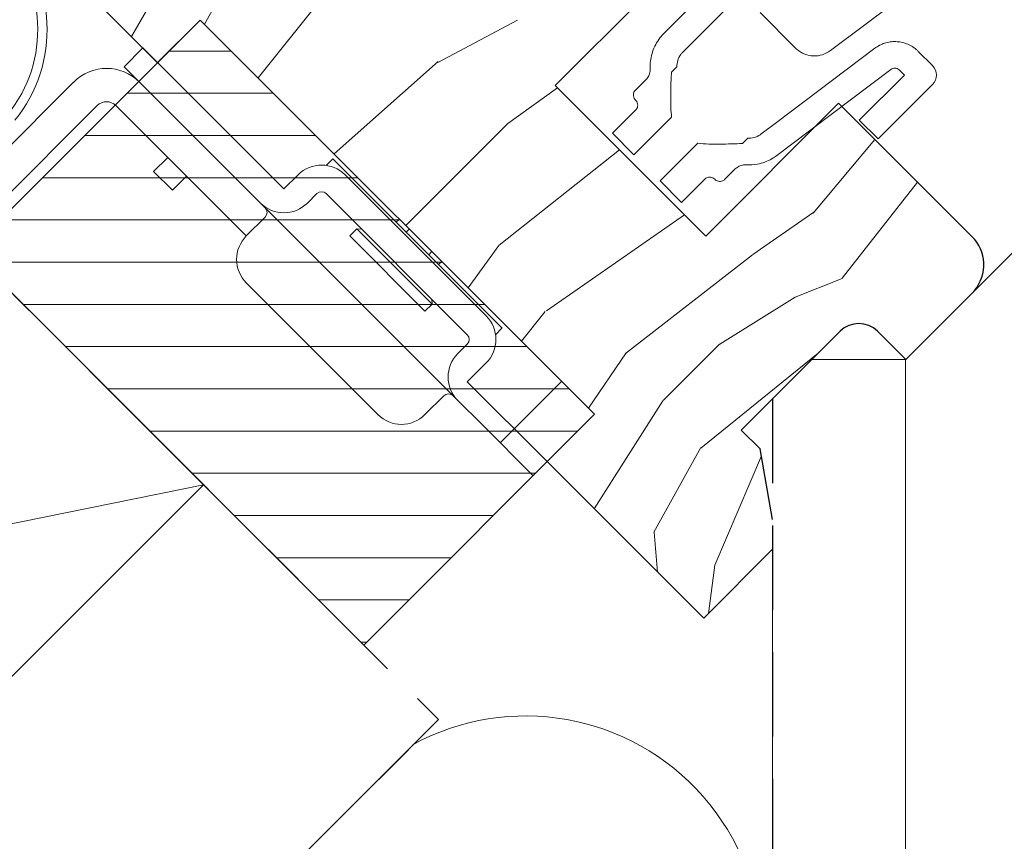
# Model space of a CAD drawing. Units: millimetres. Extents: x -23272466 to 44913, y -22484634 to 188.
# Drawn here: x -23269247 to -23269099, y -22483708 to -22483584 of the extents above; entities that cross this region are included whole.
import ezdxf

# ---------------------------------------------------------------- set-up
doc = ezdxf.new("R2010")
doc.units = ezdxf.units.MM
doc.linetypes.add('DASHED', pattern=[19.05, 12.7, -6.35])
doc.linetypes.add('SLD-SOLID', pattern=[0])
doc.layers.get('0').update_dxf_attribs({"lineweight": 20})
for name, color, linetype, lineweight in [('KEYLITE FELT-BREATHER MEMBRANE', 151, 'DASHED', 35), ('KEYLITE FLASHING', 7, 'Continuous', 18), ('KEYLITE IN VIEW', 253, 'Continuous', 5), ('KEYLITE INSTALLATION BRACKET', 252, 'Continuous', 18), ('KEYLITE INSULATION', 41, 'Continuous', 18), ('KEYLITE INTERNAL FINISH', 7, 'Continuous', 18), ('KEYLITE RAFTER-TRIMMER', 7, 'Continuous', 18), ('KEYLITE ROOF WINDOW', 7, 'Continuous', 18), ('KEYLITE ROOF WINDOW HATCH', 7, 'Continuous', 13), ('KEYLITE VAPOUR BARRIER', 1, 'DASHED', 30), ('KONTUR GRUBY', 7, 'Continuous', 30)]:
    doc.layers.add(name, color=color, linetype=linetype, lineweight=lineweight)
doc.layers.add('KEYLITE ROOF WINDOW FUTURETHERM FOAM', color=7, linetype='Continuous', lineweight=18, true_color=0xebec83)

msp = doc.modelspace()

# ---------------------------------------------------------------- linework, layer by layer
at = {"linetype": 'SLD-SOLID'}
msp.add_line((-23269114.169, -22483635.073), (-23269106.159, -22483627.063), dxfattribs=at)
msp.add_line((-23269165.936, -22483638.363), (-23269173.055, -22483645.482))
msp.add_circle((-23269274.719, -22483747.508), 479.624)
at = {"layer": 'KEYLITE FELT-BREATHER MEMBRANE'}
msp.add_lwpolyline([(-23269254.978, -22483618.714), (-23269184.463, -22483689.229), (-23269597.721, -22484102.062)], dxfattribs=at)
at = {"layer": 'KEYLITE FLASHING'}
for centre, radius, start, end in [((-23269264.802, -22483585.505), 20.076, 320.73301, 45.24935), ((-23269264.792, -22483585.508), 21.465, 320.71663, 44.93467)]:
    msp.add_arc(centre, radius, start, end, dxfattribs=at)
at = {"layer": 'KEYLITE IN VIEW', "linetype": 'SLD-SOLID'}
msp.add_line((-23269106.163, -22483627.067), (-23268912.505, -22483433.119), dxfattribs=at)
at = {"layer": 'KEYLITE INSTALLATION BRACKET', "linetype": 'SLD-SOLID'}
for p, q in [((-23269231.745, -22483591.035), (-23269228.916, -22483588.206)), ((-23269231.745, -22483591.035), (-23269228.916, -22483588.206)), ((-23269228.916, -22483588.206), (-23269207.703, -22483609.42)), ((-23269228.916, -22483588.206), (-23269207.703, -22483609.42)), ((-23269226.355, -22483596.424), (-23269231.745, -22483591.035)), ((-23269239.326, -22483593.353), (-23269279.579, -22483633.605)), ((-23269220.008, -22483602.772), (-23269226.355, -22483596.424)), ((-23269220.008, -22483602.772), (-23269226.355, -22483596.424)), ((-23269312.813, -22483673.91), (-23269235.791, -22483596.888)), ((-23269213.36, -22483616.491), (-23269232.962, -22483596.888)), ((-23269220.008, -22483602.772), (-23269211.238, -22483611.541)), ((-23269220.008, -22483602.772), (-23269211.238, -22483611.541)), ((-23269227.304, -22483606.794), (-23269225.18, -22483604.67)), ((-23269227.304, -22483606.794), (-23269225.18, -22483604.67)), ((-23269201.339, -22483605.884), (-23269200.349, -22483604.894)), ((-23269201.339, -22483605.884), (-23269200.349, -22483604.894)), ((-23269190.803, -22483614.44), (-23269200.349, -22483604.894)), ((-23269190.803, -22483614.44), (-23269200.349, -22483604.894)), ((-23269224.476, -22483609.623), (-23269227.304, -22483606.794)), ((-23269224.476, -22483609.623), (-23269227.304, -22483606.794)), ((-23269222.351, -22483607.499), (-23269224.476, -22483609.623)), ((-23269222.351, -22483607.499), (-23269224.476, -22483609.623)), ((-23269207.703, -22483609.42), (-23269205.581, -22483607.298)), ((-23269207.703, -22483609.42), (-23269205.581, -22483607.298)), ((-23269198.51, -22483607.298), (-23269177.297, -22483628.512)), ((-23269198.51, -22483607.298), (-23269177.297, -22483628.512)), ((-23269204.167, -22483611.541), (-23269202.753, -22483610.127)), ((-23269204.167, -22483611.541), (-23269202.753, -22483610.127)), ((-23269180.125, -22483631.34), (-23269201.339, -22483610.127)), ((-23269180.125, -22483631.34), (-23269201.339, -22483610.127)), ((-23269203.46, -22483619.319), (-23269211.238, -22483611.541)), ((-23269203.46, -22483619.319), (-23269211.238, -22483611.541)), ((-23269210.531, -22483613.662), (-23269213.36, -22483616.491)), ((-23269210.531, -22483613.662), (-23269213.36, -22483616.491)), ((-23269190.379, -22483614.016), (-23269190.803, -22483614.44)), ((-23269190.379, -22483614.016), (-23269190.803, -22483614.44)), ((-23269190.803, -22483614.44), (-23269189.318, -22483615.925)), ((-23269190.803, -22483614.44), (-23269189.318, -22483615.925)), ((-23269196.742, -22483615.43), (-23269197.803, -22483616.491)), ((-23269196.742, -22483615.43), (-23269197.803, -22483616.491)), ((-23269195.985, -22483615.481), (-23269196.742, -22483615.43)), ((-23269191.086, -22483621.087), (-23269196.742, -22483615.43)), ((-23269195.985, -22483615.481), (-23269196.742, -22483615.43)), ((-23269191.086, -22483621.087), (-23269196.742, -22483615.43)), ((-23269188.894, -22483615.501), (-23269189.318, -22483615.925)), ((-23269188.894, -22483615.501), (-23269189.318, -22483615.925)), ((-23269185.924, -22483619.319), (-23269189.318, -22483615.925)), ((-23269185.924, -22483619.319), (-23269189.318, -22483615.925)), ((-23269186.489, -22483627.805), (-23269197.803, -22483616.491)), ((-23269186.489, -22483627.805), (-23269197.803, -22483616.491)), ((-23269185.924, -22483619.319), (-23269185.5, -22483618.895)), ((-23269185.924, -22483619.319), (-23269185.5, -22483618.895)), ((-23269189.318, -22483633.461), (-23269203.46, -22483619.319)), ((-23269189.318, -22483633.461), (-23269203.46, -22483619.319)), ((-23269185.924, -22483619.319), (-23269184.439, -22483620.804)), ((-23269185.924, -22483619.319), (-23269184.439, -22483620.804)), ((-23269184.015, -22483620.38), (-23269184.439, -22483620.804)), ((-23269184.015, -22483620.38), (-23269184.439, -22483620.804)), ((-23269185.429, -22483626.744), (-23269191.086, -22483621.087)), ((-23269185.429, -22483626.744), (-23269191.086, -22483621.087)), ((-23269174.893, -22483630.35), (-23269184.439, -22483620.804)), ((-23269174.893, -22483630.35), (-23269184.439, -22483620.804)), ((-23269197.096, -22483639.825), (-23269213.36, -22483623.562)), ((-23269197.096, -22483639.825), (-23269213.36, -22483623.562)), ((-23269185.429, -22483626.744), (-23269185.479, -22483625.986)), ((-23269185.429, -22483626.744), (-23269185.479, -22483625.986)), ((-23269186.489, -22483627.805), (-23269185.429, -22483626.744)), ((-23269186.489, -22483627.805), (-23269185.429, -22483626.744)), ((-23269175.883, -22483631.34), (-23269174.909, -22483630.366)), ((-23269175.883, -22483631.34), (-23269174.909, -22483630.366)), ((-23269181.54, -22483641.24), (-23269189.318, -22483633.461)), ((-23269181.54, -22483641.24), (-23269189.318, -22483633.461)), ((-23269180.125, -22483632.754), (-23269181.54, -22483634.168)), ((-23269180.125, -22483632.754), (-23269181.54, -22483634.168)), ((-23269193.561, -22483643.361), (-23269197.096, -22483639.825)), ((-23269193.561, -22483643.361), (-23269197.096, -22483639.825)), ((-23269186.489, -22483643.361), (-23269183.661, -22483640.532)), ((-23269186.489, -22483643.361), (-23269183.661, -22483640.532)), ((-23269181.54, -22483641.24), (-23269177.913, -22483644.866)), ((-23269181.54, -22483641.24), (-23269177.913, -22483644.866)), ((-23269170.226, -22483652.553), (-23269177.913, -22483644.866)), ((-23269170.226, -22483652.553), (-23269177.913, -22483644.866)), ((-23269173.055, -22483645.482), (-23269175.176, -22483647.603)), ((-23269173.055, -22483645.482), (-23269175.176, -22483647.603))]:
    msp.add_line(p, q, dxfattribs=at)
at = {"layer": 'KEYLITE INSTALLATION BRACKET'}
for p, q in [((-23269177.297, -22483635.583), (-23269180.125, -22483638.411)), ((-23269177.297, -22483635.583), (-23269180.125, -22483638.411)), ((-23269180.125, -22483638.411), (-23269168.105, -22483650.432)), ((-23269180.125, -22483638.411), (-23269168.105, -22483650.432)), ((-23269196.11, -22483677.582), (-23269195.254, -22483677.582)), ((-23269196.11, -22483677.582), (-23269195.254, -22483677.582))]:
    msp.add_line(p, q, dxfattribs=at)
at = {"layer": 'KEYLITE INSTALLATION BRACKET', "linetype": 'SLD-SOLID'}
for centre, radius, start, end in [((-23269234.376, -22483598.302), 7, 45, 135), ((-23269234.376, -22483598.302), 2, 45, 135), ((-23269202.046, -22483610.834), 5, 45, 135), ((-23269202.046, -22483610.834), 5, 45, 135), ((-23269202.046, -22483610.834), 1, 45, 135), ((-23269202.046, -22483610.834), 1, 45, 135), ((-23269207.703, -22483608.006), 5, 225, 315), ((-23269207.703, -22483608.006), 5, 225, 315), ((-23269211.238, -22483612.955), 1, 315, 45), ((-23269211.238, -22483612.955), 1, 315, 45), ((-23269209.824, -22483620.026), 5, 135, 225), ((-23269209.824, -22483620.026), 5, 135, 225), ((-23269180.833, -22483632.047), 5, 315, 45), ((-23269180.833, -22483632.047), 5, 315, 45), ((-23269180.833, -22483632.047), 1, 315, 45), ((-23269180.833, -22483632.047), 1, 315, 45), ((-23269178.004, -22483637.704), 5, 135, 225), ((-23269178.004, -22483637.704), 5, 135, 225), ((-23269182.954, -22483641.24), 1, 45, 135), ((-23269182.954, -22483641.24), 1, 45, 135), ((-23269190.025, -22483639.825), 5, 225, 315), ((-23269190.025, -22483639.825), 5, 225, 315)]:
    msp.add_arc(centre, radius, start, end, dxfattribs=at)
at = {"layer": 'KEYLITE INSULATION'}
msp.add_arc((-23269171.357, -22483724.141), 35.477, 245.87864, 118.77969, dxfattribs=at)
at = {"layer": 'KEYLITE INTERNAL FINISH'}
for p, q in [((-23269114.169, -22483635.073), (-23269128.311, -22483635.073)), ((-23269114.169, -22483635.073), (-23269128.311, -22483635.073)), ((-23269114.216, -22483635.073), (-23269114.216, -22484199.479))]:
    msp.add_line(p, q, dxfattribs=at)
for points in [[(-23269114.169, -22483635.073), (-23269128.311, -22483635.073)], [(-23269114.169, -22483635.073), (-23269128.311, -22483635.073)], [(-23269114.216, -22483635.073), (-23269114.216, -22484199.479)], [(-23269114.216, -22484199.479), (-23269114.216, -22483635.073)], [(-23269134.216, -22483662.635), (-23269134.216, -22484204.724), (-23269132.326, -22484205.507)]]:
    msp.add_lwpolyline(points, dxfattribs=at)
at = {"layer": 'KEYLITE RAFTER-TRIMMER'}
for p, q in [((-23269254.978, -22483618.714), (-23269219.784, -22483653.908)), ((-23269273.449, -22483707.518), (-23269219.784, -22483653.908)), ((-23269219.784, -22483653.908), (-23269264.1, -22483662.869)), ((-23269184.463, -22483689.229), (-23269597.721, -22484102.062))]:
    msp.add_line(p, q, dxfattribs=at)
at = {"layer": 'KEYLITE ROOF WINDOW'}
for p, q in [((-23269125.527, -22483588.614), (-23269098.241, -22483568.149)), ((-23269150.564, -22483586.041), (-23269136.313, -22483571.79)), ((-23269147.735, -22483588.869), (-23269133.484, -22483574.618)), ((-23269136.096, -22483582.912), (-23269130.762, -22483588.246)), ((-23269110.15, -22483590.882), (-23269112.302, -22483588.729)), ((-23269149.426, -22483591.874), (-23269148.616, -22483591.064)), ((-23269121.174, -22483599.078), (-23269114.392, -22483592.296)), ((-23269114.392, -22483592.296), (-23269115.131, -22483591.558)), ((-23269154.862, -22483594.594), (-23269153.231, -22483592.964)), ((-23269118.346, -22483601.906), (-23269110.15, -22483593.71)), ((-23269158.3, -22483601.055), (-23269154.765, -22483597.52)), ((-23269155.064, -22483604.291), (-23269149.407, -22483598.634)), ((-23269121.174, -22483599.078), (-23269118.346, -22483601.906)), ((-23269155.064, -22483604.291), (-23269158.3, -22483601.055)), ((-23269145.479, -22483602.562), (-23269151.136, -22483608.219)), ((-23269137.943, -22483601.804), (-23269138.719, -22483602.581)), ((-23269139.84, -22483606.417), (-23269141.44, -22483608.016)), ((-23269147.901, -22483611.455), (-23269151.136, -22483608.219)), ((-23269144.365, -22483607.919), (-23269147.901, -22483611.455))]:
    msp.add_line(p, q, dxfattribs=at)
at = {"layer": 'KEYLITE ROOF WINDOW', "flags": 128}
for points in [[(-23269118.849, -22483588.273), (-23269133.643, -22483599.429), (-23269135.994, -22483601.202)], [(-23269116.44, -22483591.466), (-23269131.302, -22483602.673), (-23269133.588, -22483604.397)]]:
    msp.add_lwpolyline(points, dxfattribs=at)
at = {"layer": 'KEYLITE ROOF WINDOW'}
msp.add_arc((-23269111.564, -22483592.296), 2, 315, 45, dxfattribs=at)
for points, knots in [([(-23269152.612, -22483591.324), (-23269152.615, -22483591.055), (-23269152.623, -22483590.392), (-23269152.451, -22483589.343), (-23269152.08, -22483588.216), (-23269151.517, -22483587.171), (-23269150.976, -22483586.464), (-23269150.632, -22483586.111), (-23269150.564, -22483586.041)], [0, 0, 0, 0, 0.13838979, 0.34116203, 0.54393553, 0.74669897, 0.94946327, 1, 1, 1, 1]), ([(-23269118.849, -22483588.273), (-23269118.616, -22483588.115), (-23269118.151, -22483587.799), (-23269117.365, -22483587.479), (-23269116.54, -22483587.291), (-23269115.695, -22483587.242), (-23269114.854, -22483587.339), (-23269114.041, -22483587.572), (-23269113.28, -22483587.943), (-23269112.704, -22483588.346), (-23269112.402, -22483588.635), (-23269112.302, -22483588.729)], [0, 0, 0, 0, 0.1178053, 0.2356107, 0.3534157, 0.4712209, 0.5890311, 0.7068414, 0.8246602, 0.9424789, 1, 1, 1, 1]), ([(-23269148.616, -22483591.064), (-23269148.592, -22483590.739), (-23269148.544, -22483590.078), (-23269148.161, -22483589.336), (-23269147.835, -22483588.978), (-23269147.735, -22483588.869)], [0, 0, 0, 0, 0.4001174, 0.8169163, 1, 1, 1, 1]), ([(-23269125.527, -22483588.614), (-23269125.914, -22483588.849), (-23269126.69, -22483589.319), (-23269128.066, -22483589.487), (-23269129.403, -22483589.219), (-23269130.287, -22483588.698), (-23269130.687, -22483588.317), (-23269130.762, -22483588.246)], [0, 0, 0, 0, 0.2365326, 0.4730736, 0.7093841, 0.9452844, 1, 1, 1, 1]), ([(-23269152.612, -22483591.324), (-23269152.624, -22483591.575), (-23269152.65, -22483592.077), (-23269152.929, -22483592.632), (-23269153.164, -22483592.89), (-23269153.231, -22483592.964)], [0, 0, 0, 0, 0.4167421, 0.8338881, 1, 1, 1, 1]), ([(-23269149.407, -22483598.634), (-23269149.448, -22483598.173), (-23269149.53, -22483597.25), (-23269149.549, -22483595.389), (-23269149.504, -22483593.597), (-23269149.444, -22483592.269), (-23269149.426, -22483591.874)], [0, 0, 0, 0, 0.2050078, 0.4108314, 0.824509, 1, 1, 1, 1]), ([(-23269116.44, -22483591.466), (-23269116.344, -22483591.407), (-23269116.151, -22483591.29), (-23269115.808, -22483591.247), (-23269115.474, -22483591.313), (-23269115.251, -22483591.443), (-23269115.15, -22483591.539), (-23269115.131, -22483591.558)], [0, 0, 0, 0, 0.23556586, 0.47113134, 0.70670685, 0.94229904, 1, 1, 1, 1]), ([(-23269154.819, -22483596.051), (-23269154.887, -22483595.971), (-23269155.037, -22483595.795), (-23269155.139, -22483595.488), (-23269155.151, -22483595.167), (-23269155.074, -22483594.87), (-23269154.946, -22483594.68), (-23269154.865, -22483594.598), (-23269154.862, -22483594.594)], [0, 0, 0, 0, 0.1937675, 0.4292319, 0.5835489, 0.7865036, 0.9896693, 1, 1, 1, 1]), ([(-23269154.819, -22483596.051), (-23269154.754, -22483596.127), (-23269154.606, -22483596.3), (-23269154.485, -22483596.641), (-23269154.482, -22483597.016), (-23269154.592, -22483597.321), (-23269154.717, -22483597.465), (-23269154.765, -22483597.52)], [0, 0, 0, 0, 0.1834881, 0.419069, 0.6502673, 0.8663356, 1, 1, 1, 1]), ([(-23269135.994, -22483601.202), (-23269136.026, -22483601.225), (-23269136.329, -22483601.447), (-23269136.97, -22483601.76), (-23269137.626, -22483601.79), (-23269137.943, -22483601.804)], [0, 0, 0, 0, 0.0563428, 0.5439217, 1, 1, 1, 1]), ([(-23269138.719, -22483602.581), (-23269139.844, -22483602.627), (-23269141.532, -22483602.696), (-23269143.789, -22483602.701), (-23269144.915, -22483602.609), (-23269145.479, -22483602.562)], [0, 0, 0, 0, 0.4990001, 0.7491282, 1, 1, 1, 1]), ([(-23269133.588, -22483604.397), (-23269133.827, -22483604.564), (-23269134.385, -22483604.953), (-23269135.372, -22483605.404), (-23269136.671, -22483605.78), (-23269137.63, -22483605.793), (-23269138.187, -22483605.8)], [0, 0, 0, 0, 0.1781137, 0.4160052, 0.6608082, 1, 1, 1, 1]), ([(-23269139.84, -22483606.417), (-23269139.655, -22483606.267), (-23269139.285, -22483605.967), (-23269138.685, -22483605.8), (-23269138.318, -22483605.8), (-23269138.187, -22483605.8)], [0, 0, 0, 0, 0.3920155, 0.7832744, 1, 1, 1, 1]), ([(-23269144.365, -22483607.919), (-23269144.346, -22483607.901), (-23269144.288, -22483607.846), (-23269144.131, -22483607.737), (-23269143.869, -22483607.641), (-23269143.527, -22483607.636), (-23269143.188, -22483607.741), (-23269142.987, -22483607.883), (-23269142.898, -22483607.972), (-23269142.896, -22483607.974)], [0, 0, 0, 0, 0.0480542, 0.1474641, 0.350767, 0.5536374, 0.7675922, 0.9961026, 1, 1, 1, 1]), ([(-23269141.44, -22483608.016), (-23269141.486, -22483608.057), (-23269141.611, -22483608.169), (-23269141.87, -22483608.282), (-23269142.201, -22483608.314), (-23269142.536, -22483608.235), (-23269142.766, -22483608.098), (-23269142.874, -22483607.995), (-23269142.896, -22483607.974)], [0, 0, 0, 0, 0.1141333, 0.3118959, 0.5128361, 0.7220212, 0.9425406, 1, 1, 1, 1])]:
    msp.add_open_spline(points, degree=3, knots=knots, dxfattribs=at)
at = {"layer": 'KEYLITE ROOF WINDOW FUTURETHERM FOAM'}
for p, q in [((-23269220.281, -22483584.018), (-23269254.978, -22483618.714)), ((-23269220.281, -22483584.018), (-23269254.978, -22483618.714)), ((-23269220.281, -22483584.018), (-23269160.986, -22483643.313)), ((-23269220.281, -22483584.018), (-23269160.986, -22483643.313)), ((-23269224.945, -22483588.682), (-23269215.618, -22483588.682)), ((-23269224.945, -22483588.682), (-23269215.618, -22483588.682)), ((-23269231.295, -22483595.032), (-23269209.268, -22483595.032)), ((-23269231.295, -22483595.032), (-23269209.268, -22483595.032)), ((-23269237.645, -22483601.382), (-23269202.918, -22483601.382)), ((-23269237.645, -22483601.382), (-23269202.918, -22483601.382)), ((-23269243.995, -22483607.732), (-23269196.568, -22483607.732)), ((-23269243.995, -22483607.732), (-23269196.568, -22483607.732)), ((-23269250.345, -22483614.082), (-23269190.218, -22483614.082)), ((-23269250.345, -22483614.082), (-23269190.218, -22483614.082)), ((-23269254.978, -22483618.714), (-23269195.682, -22483678.01)), ((-23269254.978, -22483618.714), (-23269195.682, -22483678.01)), ((-23269253.26, -22483620.432), (-23269183.868, -22483620.432)), ((-23269253.26, -22483620.432), (-23269183.868, -22483620.432)), ((-23269246.91, -22483626.782), (-23269177.518, -22483626.782)), ((-23269246.91, -22483626.782), (-23269177.518, -22483626.782)), ((-23269240.56, -22483633.132), (-23269171.168, -22483633.132)), ((-23269240.56, -22483633.132), (-23269171.168, -22483633.132)), ((-23269234.21, -22483639.482), (-23269164.818, -22483639.482)), ((-23269234.21, -22483639.482), (-23269164.818, -22483639.482)), ((-23269160.986, -22483643.313), (-23269195.682, -22483678.01)), ((-23269160.986, -22483643.313), (-23269195.682, -22483678.01)), ((-23269227.86, -22483645.832), (-23269163.504, -22483645.832)), ((-23269227.86, -22483645.832), (-23269163.504, -22483645.832)), ((-23269221.51, -22483652.182), (-23269169.854, -22483652.182)), ((-23269221.51, -22483652.182), (-23269169.854, -22483652.182)), ((-23269215.16, -22483658.532), (-23269176.204, -22483658.532)), ((-23269215.16, -22483658.532), (-23269176.204, -22483658.532)), ((-23269208.81, -22483664.882), (-23269182.554, -22483664.882)), ((-23269208.81, -22483664.882), (-23269182.554, -22483664.882)), ((-23269202.46, -22483671.232), (-23269188.904, -22483671.232)), ((-23269202.46, -22483671.232), (-23269188.904, -22483671.232))]:
    msp.add_line(p, q, dxfattribs=at)
at = {"layer": 'KEYLITE ROOF WINDOW HATCH'}
for p, q in [((-23269230.652, -22483586.498), (-23269221.43, -22483570.57)), ((-23269230.652, -22483586.498), (-23269221.43, -22483570.57)), ((-23269219.65, -22483584.65), (-23269215.733, -22483577.6)), ((-23269219.65, -22483584.65), (-23269215.733, -22483577.6)), ((-23269211.58, -22483592.719), (-23269202.317, -22483581.141)), ((-23269211.58, -22483592.719), (-23269202.317, -22483581.141)), ((-23269184.578, -22483590.389), (-23269172.557, -22483584.025)), ((-23269184.578, -22483590.389), (-23269172.557, -22483584.025)), ((-23269200.132, -22483604.152), (-23269184.527, -22483590.281)), ((-23269200.132, -22483604.152), (-23269184.527, -22483590.281)), ((-23269174.031, -22483599.557), (-23269166.553, -22483594.216)), ((-23269189.375, -22483614.914), (-23269173.992, -22483599.531)), ((-23269189.375, -22483614.914), (-23269173.992, -22483599.531)), ((-23269128.114, -22483613.051), (-23269118.844, -22483601.974)), ((-23269175.345, -22483617.877), (-23269157.247, -22483603.523)), ((-23269112.433, -22483608.384), (-23269123.758, -22483622.86)), ((-23269137.197, -22483619.279), (-23269128.005, -22483612.915)), ((-23269137.197, -22483619.279), (-23269128.005, -22483612.915)), ((-23269168.216, -22483627.77), (-23269147.463, -22483613.306)), ((-23269179.976, -22483624.315), (-23269175.403, -22483617.913)), ((-23269179.976, -22483624.315), (-23269175.403, -22483617.913)), ((-23269156.322, -22483634.162), (-23269137.23, -22483619.313)), ((-23269156.322, -22483634.162), (-23269137.23, -22483619.313)), ((-23269123.756, -22483622.882), (-23269130.827, -22483625.711)), ((-23269123.756, -22483622.882), (-23269130.827, -22483625.711)), ((-23269142.138, -22483632.766), (-23269130.824, -22483625.695)), ((-23269142.138, -22483632.766), (-23269130.824, -22483625.695)), ((-23269171.964, -22483632.331), (-23269168.433, -22483627.858)), ((-23269171.964, -22483632.331), (-23269168.433, -22483627.858)), ((-23269150.657, -22483641.25), (-23269142.172, -22483632.765)), ((-23269150.657, -22483641.25), (-23269142.172, -22483632.765)), ((-23269161.899, -22483642.4), (-23269156.225, -22483634.056)), ((-23269161.899, -22483642.4), (-23269156.225, -22483634.056)), ((-23269144.989, -22483648.393), (-23269127.36, -22483634.122)), ((-23269144.989, -22483648.393), (-23269127.36, -22483634.122)), ((-23269161.032, -22483657.502), (-23269150.719, -22483641.28)), ((-23269161.032, -22483657.502), (-23269150.719, -22483641.28)), ((-23269152.093, -22483661.039), (-23269145.022, -22483648.311)), ((-23269152.093, -22483661.039), (-23269145.022, -22483648.311)), ((-23269142.92, -22483665.994), (-23269135.897, -22483649.571)), ((-23269142.92, -22483665.994), (-23269135.897, -22483649.571)), ((-23269151.5, -22483667.032), (-23269152.026, -22483661.047)), ((-23269151.5, -22483667.032), (-23269152.026, -22483661.047)), ((-23269143.867, -22483673.257), (-23269142.897, -22483666.002)), ((-23269143.867, -22483673.257), (-23269142.897, -22483666.002))]:
    msp.add_line(p, q, dxfattribs=at)
at = {"layer": 'KEYLITE VAPOUR BARRIER'}
msp.add_lwpolyline([(-23269134.216, -22483640.978), (-23269134.216, -22484204.724), (-23269136.182, -22484206.688)], dxfattribs=at)
at = {"layer": 'KONTUR GRUBY'}
for p, q in [((-23269226.706, -22483590.443), (-23269267.629, -22483549.531)), ((-23269226.706, -22483590.443), (-23269267.629, -22483549.531)), ((-23269166.889, -22483593.881), (-23269143.837, -22483570.829)), ((-23269166.889, -22483593.881), (-23269144.261, -22483616.508)), ((-23269124.286, -22483596.532), (-23269144.261, -22483616.508)), ((-23269103.844, -22483616.973), (-23269124.286, -22483596.532)), ((-23269114.169, -22483635.073), (-23269104.198, -22483625.073)), ((-23269138.914, -22483645.676), (-23269124.068, -22483630.83)), ((-23269138.914, -22483645.676), (-23269124.068, -22483630.83)), ((-23269118.411, -22483630.83), (-23269114.169, -22483635.073)), ((-23269136.085, -22483648.504), (-23269138.914, -22483645.676)), ((-23269136.085, -22483648.504), (-23269138.914, -22483645.676)), ((-23269134.216, -22483659.107), (-23269136.085, -22483648.504)), ((-23269134.216, -22483659.107), (-23269136.085, -22483648.504)), ((-23269144.57, -22483673.96), (-23269168.105, -22483650.432)), ((-23269144.57, -22483673.96), (-23269168.105, -22483650.432)), ((-23269144.57, -22483673.96), (-23269134.169, -22483663.558)), ((-23269144.57, -22483673.96), (-23269134.169, -22483663.558))]:
    msp.add_line(p, q, dxfattribs=at)
msp.add_lwpolyline([(-23269228.916, -22483588.206), (-23269226.693, -22483590.43), (-23269220.281, -22483584.018), (-23269160.986, -22483643.313), (-23269168.105, -22483650.432)], dxfattribs=at)
msp.add_lwpolyline([(-23269228.916, -22483588.206), (-23269226.693, -22483590.43), (-23269220.281, -22483584.018), (-23269160.986, -22483643.313), (-23269168.105, -22483650.432)], dxfattribs=at)
for centre, radius, start, end in [((-23269108.441, -22483620.83), 6, 315, 40), ((-23269121.24, -22483633.659), 4, 45, 135), ((-23269121.24, -22483633.659), 4, 45, 135)]:
    msp.add_arc(centre, radius, start, end, dxfattribs=at)

doc.saveas('drawing.dxf')
